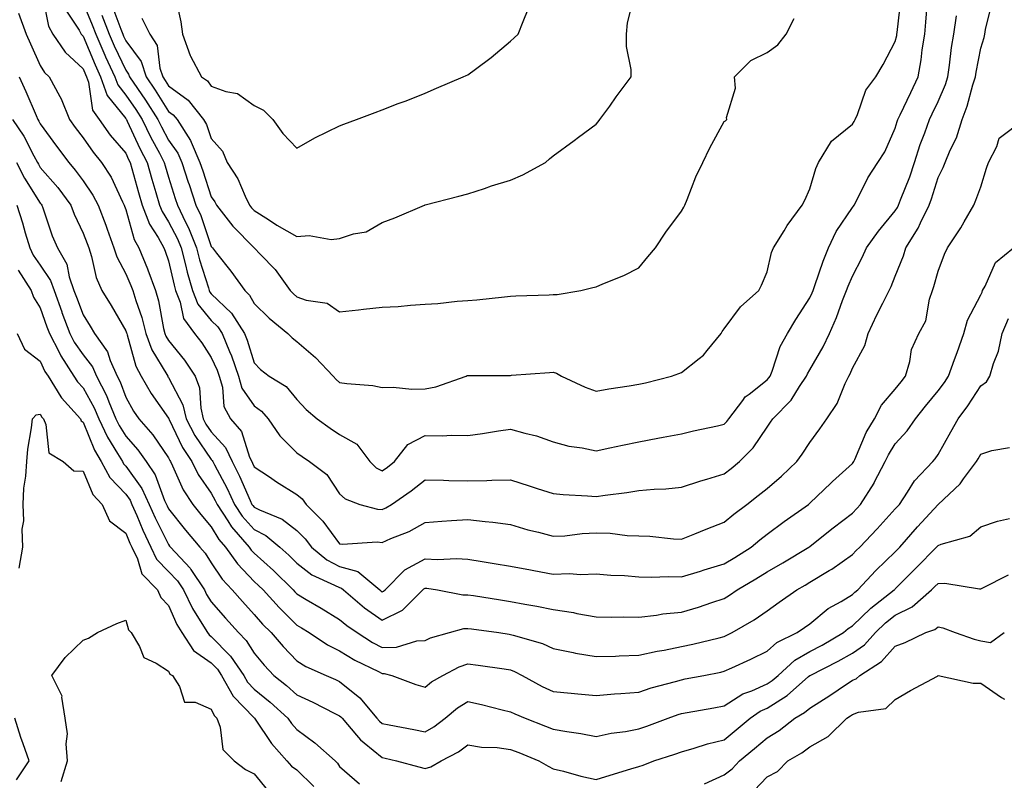
# Model space of a CAD drawing. Units: inches. Extents: x 931523 to 934163, y 7279418 to 7282058.
# Drawn here: x 933813 to 934044, y 7280417 to 7280595 of the extents above; entities that cross this region are included whole.
import ezdxf

# ---------------------------------------------------------------- set-up
doc = ezdxf.new("R2010")
doc.units = ezdxf.units.IN
doc.header["$MEASUREMENT"] = 0
doc.layers.add('Contour_93157279', color=7, linetype='Continuous', true_color=0x32eda3)

msp = doc.modelspace()

# ---------------------------------------------------------------- linework, layer by layer
at = {"layer": 'Contour_93157279'}
for points in [[(933818.38, 7280601.59, 3240), (933819.95, 7280593.81, 3240), (933821.02, 7280591.92, 3240), (933823.87, 7280587.74, 3240), (933828.05, 7280583.78, 3240), (933828.6, 7280582.47, 3240), (933828.85, 7280581.92, 3240), (933829.3, 7280580.67, 3240), (933830.28, 7280574.15, 3240), (933831.85, 7280571.92, 3240), (933834.43, 7280568.3, 3240), (933838.05, 7280564.04, 3240), (933838.72, 7280562.59, 3240), (933839.08, 7280561.92, 3240), (933839.48, 7280560.49, 3240), (933841.02, 7280554.89, 3240), (933841.88, 7280551.92, 3240), (933843.62, 7280547.49, 3240), (933845.62, 7280544.34, 3240), (933846.99, 7280541.92, 3240), (933847.29, 7280541.16, 3240), (933848.05, 7280538.9, 3240), (933849.33, 7280533.21, 3240), (933849.71, 7280531.92, 3240), (933850.76, 7280529.21, 3240), (933851.53, 7280525.4, 3240), (933854.12, 7280521.92, 3240), (933855.86, 7280519.72, 3240), (933858.05, 7280516.32, 3240), (933859.42, 7280513.29, 3240), (933859.9, 7280511.92, 3240), (933860.64, 7280509.33, 3240), (933860.95, 7280504.82, 3240), (933862.52, 7280501.92, 3240), (933865.12, 7280498.98, 3240), (933867.01, 7280492.96, 3240), (933867.5, 7280491.92, 3240), (933867.68, 7280491.56, 3240), (933868.05, 7280490.71, 3240), (933871.65, 7280488.33, 3240), (933873.32, 7280487.19, 3240), (933878.05, 7280484.21, 3240), (933879.32, 7280483.19, 3240), (933880.26, 7280481.92, 3240), (933884.13, 7280478, 3240), (933888.05, 7280472.73, 3240), (933888.77, 7280472.64, 3240), (933896.84, 7280473.13, 3240), (933898.05, 7280473.01, 3240), (933900.06, 7280473.92, 3240), (933904.36, 7280475.61, 3240), (933908.05, 7280477.7, 3240), (933912.01, 7280477.96, 3240), (933914.25, 7280478.12, 3240), (933918.05, 7280478.38, 3240), (933922.08, 7280477.9, 3240), (933923.9, 7280477.77, 3240), (933928.05, 7280477.19, 3240), (933932.11, 7280475.98, 3240), (933934.55, 7280475.43, 3240), (933938.05, 7280474.48, 3240), (933940.73, 7280474.6, 3240), (933944.82, 7280475.15, 3240), (933948.05, 7280475.27, 3240), (933951.36, 7280475.23, 3240), (933955.33, 7280474.63, 3240), (933958.05, 7280474.6, 3240), (933960.63, 7280474.5, 3240), (933966.13, 7280473.83, 3240), (933968.05, 7280473.75, 3240), (933971.13, 7280475, 3240), (933973.82, 7280476.15, 3240), (933978.05, 7280477.74, 3240), (933980.31, 7280479.66, 3240), (933983.34, 7280481.92, 3240), (933985.99, 7280483.98, 3240), (933988.05, 7280485.65, 3240), (933991.43, 7280488.53, 3240), (933995.04, 7280491.92, 3240), (933996.28, 7280493.69, 3240), (933998.05, 7280496.38, 3240), (934000.36, 7280499.61, 3240), (934002.05, 7280501.92, 3240), (934004.46, 7280505.51, 3240), (934006.35, 7280510.22, 3240), (934007.17, 7280511.92, 3240), (934007.48, 7280512.49, 3240), (934008.05, 7280513.79, 3240), (934010.91, 7280519.06, 3240), (934011.7, 7280521.92, 3240), (934013.7, 7280526.27, 3240), (934015.1, 7280528.97, 3240), (934016.58, 7280531.92, 3240), (934017.06, 7280532.91, 3240), (934018.05, 7280535.28, 3240), (934019.94, 7280540.03, 3240), (934020.54, 7280541.92, 3240), (934023.4, 7280546.57, 3240), (934023.95, 7280547.82, 3240), (934025.98, 7280551.92, 3240), (934026.54, 7280553.43, 3240), (934028.05, 7280558.36, 3240), (934029.23, 7280560.74, 3240), (934029.71, 7280561.92, 3240), (934030.88, 7280564.75, 3240), (934032.33, 7280567.63, 3240), (934033.66, 7280571.92, 3240), (934034.88, 7280575.09, 3240), (934036.2, 7280580.06, 3240), (934036.8, 7280581.92, 3240), (934036.96, 7280583.01, 3240), (934038.05, 7280588.66, 3240), (934038.86, 7280591.12, 3240), (934039, 7280591.92, 3240), (934039.12, 7280592.98, 3240), (934040.68, 7280599.29, 3240)], [(933832.46, 7280596.33, 3243), (933834.17, 7280591.92, 3243), (933835.35, 7280589.22, 3243), (933838.05, 7280583.5, 3243), (933838.72, 7280582.59, 3243), (933838.94, 7280581.92, 3243), (933840.8, 7280579.17, 3243), (933842.63, 7280576.5, 3243), (933845.56, 7280571.92, 3243), (933846.37, 7280570.24, 3243), (933848.05, 7280567.15, 3243), (933850.23, 7280564.1, 3243), (933851.18, 7280561.92, 3243), (933852.67, 7280557.3, 3243), (933852.85, 7280556.72, 3243), (933854.42, 7280551.92, 3243), (933855.59, 7280549.46, 3243), (933858.05, 7280542.24, 3243), (933858.19, 7280542.06, 3243), (933858.32, 7280541.92, 3243), (933859.3, 7280540.66, 3243), (933862.62, 7280536.49, 3243), (933865.88, 7280531.92, 3243), (933867.01, 7280530.88, 3243), (933868.05, 7280528.94, 3243), (933871.58, 7280525.46, 3243), (933875.98, 7280521.92, 3243), (933877, 7280520.88, 3243), (933878.05, 7280520.03, 3243), (933882.42, 7280516.3, 3243), (933886.56, 7280511.92, 3243), (933887.28, 7280511.16, 3243), (933888.05, 7280510.47, 3243), (933889.78, 7280510.19, 3243), (933895.83, 7280509.7, 3243), (933898.05, 7280509.25, 3243), (933900.59, 7280509.38, 3243), (933904.97, 7280508.84, 3243), (933908.05, 7280508.95, 3243), (933910.55, 7280509.42, 3243), (933917.67, 7280511.92, 3243), (933917.92, 7280512.05, 3243), (933918.05, 7280512.08, 3243), (933918.21, 7280512.09, 3243), (933927.87, 7280512.1, 3243), (933928.05, 7280512.11, 3243), (933928.25, 7280512.12, 3243), (933937.2, 7280512.77, 3243), (933938.05, 7280512.84, 3243), (933938.76, 7280512.62, 3243), (933939.96, 7280511.92, 3243), (933945.5, 7280509.36, 3243), (933948.05, 7280508.38, 3243), (933951.01, 7280508.95, 3243), (933955.76, 7280509.63, 3243), (933958.05, 7280510.04, 3243), (933959.61, 7280510.36, 3243), (933965.73, 7280511.92, 3243), (933967.43, 7280512.54, 3243), (933968.05, 7280512.74, 3243), (933972.19, 7280516.06, 3243), (933973.17, 7280516.8, 3243), (933974.03, 7280517.91, 3243), (933977.35, 7280521.92, 3243), (933977.57, 7280522.4, 3243), (933978.05, 7280522.98, 3243), (933981.84, 7280528.13, 3243), (933986.14, 7280531.92, 3243), (933986.75, 7280533.22, 3243), (933988.05, 7280536.35, 3243), (933989.08, 7280540.88, 3243), (933989.59, 7280541.92, 3243), (933992.03, 7280545.89, 3243), (933992.78, 7280547.19, 3243), (933996.26, 7280551.92, 3243), (933996.92, 7280553.05, 3243), (933998.05, 7280555.7, 3243), (933999.46, 7280560.51, 3243), (934000.12, 7280561.92, 3243), (934003.11, 7280566.86, 3243), (934008.05, 7280570.9, 3243), (934008.46, 7280571.5, 3243), (934008.67, 7280571.92, 3243), (934009.22, 7280573.09, 3243), (934011.16, 7280578.81, 3243), (934013.5, 7280581.92, 3243), (934015.17, 7280584.8, 3243), (934018.05, 7280590.16, 3243), (934018.38, 7280591.59, 3243), (934018.43, 7280591.92, 3243), (934018.47, 7280592.34, 3243), (934019.42, 7280600.55, 3243)], [(933841.78, 7280595.65, 3245), (933843.69, 7280591.92, 3245), (933845.36, 7280589.23, 3245), (933846.02, 7280583.94, 3245), (933846.69, 7280581.92, 3245), (933847.24, 7280581.11, 3245), (933848.05, 7280579.83, 3245), (933852.61, 7280576.47, 3245), (933856.22, 7280571.92, 3245), (933856.94, 7280570.81, 3245), (933858.05, 7280567.48, 3245), (933860.64, 7280564.51, 3245), (933861.8, 7280561.92, 3245), (933864.24, 7280558.11, 3245), (933865.94, 7280554.03, 3245), (933866.97, 7280551.92, 3245), (933867.44, 7280551.31, 3245), (933868.05, 7280550.69, 3245), (933871.42, 7280548.55, 3245), (933873.39, 7280547.26, 3245), (933878.05, 7280544.62, 3245), (933880.94, 7280544.8, 3245), (933886.11, 7280543.86, 3245), (933888.05, 7280544.08, 3245), (933891.33, 7280545.2, 3245), (933894.26, 7280545.71, 3245), (933898.05, 7280547.88, 3245), (933900.98, 7280548.99, 3245), (933907.94, 7280551.92, 3245), (933908.02, 7280551.95, 3245), (933908.11, 7280551.98, 3245), (933915.95, 7280554.03, 3245), (933918.05, 7280554.57, 3245), (933921.97, 7280555.85, 3245), (933923.56, 7280556.41, 3245), (933928.05, 7280557.74, 3245), (933930.96, 7280559.01, 3245), (933936.23, 7280561.92, 3245), (933937.2, 7280562.77, 3245), (933938.05, 7280563.46, 3245), (933942.91, 7280567.06, 3245), (933943.98, 7280567.85, 3245), (933948.05, 7280570.88, 3245), (933948.58, 7280571.39, 3245), (933948.94, 7280571.92, 3245), (933951.24, 7280575.11, 3245), (933952.75, 7280577.22, 3245), (933956.27, 7280581.92, 3245), (933956.29, 7280583.68, 3245), (933955.16, 7280589.03, 3245), (933955.19, 7280591.92, 3245), (933955.4, 7280594.57, 3245), (933956.94, 7280600.81, 3245)], [(933849.77, 7280600.2, 3246), (933850.91, 7280594.77, 3246), (933851.31, 7280591.92, 3246), (933853.09, 7280586.96, 3246), (933853.22, 7280586.75, 3246), (933855.75, 7280581.92, 3246), (933857.14, 7280581, 3246), (933858.05, 7280579.75, 3246), (933861.49, 7280578.48, 3246), (933864.15, 7280578.01, 3246), (933868.05, 7280575.26, 3246), (933870.26, 7280574.13, 3246), (933872.45, 7280571.92, 3246), (933874.82, 7280568.69, 3246), (933878.05, 7280565.24, 3246), (933882.28, 7280567.69, 3246), (933885.19, 7280569.06, 3246), (933888.05, 7280570.5, 3246), (933889.09, 7280570.88, 3246), (933892, 7280571.92, 3246), (933896.36, 7280573.61, 3246), (933898.05, 7280574.22, 3246), (933901.8, 7280575.67, 3246), (933903.62, 7280576.35, 3246), (933908.05, 7280578.13, 3246), (933910.71, 7280579.25, 3246), (933916.98, 7280581.92, 3246), (933917.7, 7280582.27, 3246), (933918.05, 7280582.38, 3246), (933919.89, 7280583.76, 3246), (933923.54, 7280586.43, 3246), (933928.05, 7280590.25, 3246), (933928.91, 7280591.06, 3246), (933929.83, 7280591.92, 3246), (933931.01, 7280594.89, 3246), (933932.21, 7280597.76, 3246)], [(933823.87, 7280597.74, 3241), (933827.14, 7280592.83, 3241), (933827.65, 7280591.92, 3241), (933827.82, 7280591.69, 3241), (933828.05, 7280591.46, 3241), (933830.88, 7280584.75, 3241), (933832.17, 7280581.92, 3241), (933833.72, 7280577.59, 3241), (933838.05, 7280572.17, 3241), (933838.15, 7280572.03, 3241), (933838.22, 7280571.92, 3241), (933838.38, 7280571.59, 3241), (933841.33, 7280565.2, 3241), (933843.05, 7280561.92, 3241), (933844.15, 7280558.02, 3241), (933845.1, 7280554.88, 3241), (933845.95, 7280551.92, 3241), (933846.54, 7280550.42, 3241), (933848.05, 7280548.05, 3241), (933850.15, 7280544.02, 3241), (933850.98, 7280541.92, 3241), (933852.01, 7280537.96, 3241), (933852.4, 7280536.27, 3241), (933853.64, 7280531.92, 3241), (933854.88, 7280528.75, 3241), (933858.05, 7280524.92, 3241), (933859.59, 7280523.46, 3241), (933860.57, 7280521.92, 3241), (933862.29, 7280517.67, 3241), (933862.76, 7280516.64, 3241), (933864.41, 7280511.92, 3241), (933865.22, 7280509.09, 3241), (933868.05, 7280504.94, 3241), (933869.83, 7280503.71, 3241), (933871.36, 7280501.92, 3241), (933874.06, 7280497.93, 3241), (933878.05, 7280494, 3241), (933879.28, 7280493.14, 3241), (933881.04, 7280491.92, 3241), (933885.04, 7280488.9, 3241), (933888.05, 7280484.42, 3241), (933889.33, 7280483.2, 3241), (933892.82, 7280481.92, 3241), (933896.94, 7280480.81, 3241), (933898.05, 7280480.71, 3241), (933898.88, 7280481.08, 3241), (933900.24, 7280481.92, 3241), (933904.84, 7280485.13, 3241), (933908.05, 7280487.63, 3241), (933912.38, 7280487.59, 3241), (933913.61, 7280487.49, 3241), (933918.05, 7280487.45, 3241), (933922.48, 7280487.49, 3241), (933923.71, 7280487.58, 3241), (933928.05, 7280487.63, 3241), (933932.42, 7280486.29, 3241), (933934.31, 7280485.65, 3241), (933938.05, 7280484.46, 3241), (933940.39, 7280484.26, 3241), (933946.07, 7280483.89, 3241), (933948.05, 7280483.74, 3241), (933950.18, 7280484.05, 3241), (933955.23, 7280484.73, 3241), (933958.05, 7280485.16, 3241), (933961.63, 7280485.5, 3241), (933964.38, 7280485.59, 3241), (933968.05, 7280485.99, 3241), (933972.54, 7280487.44, 3241), (933973.97, 7280487.84, 3241), (933978.05, 7280489.08, 3241), (933979.64, 7280490.33, 3241), (933981.61, 7280491.92, 3241), (933984.83, 7280495.14, 3241), (933988.05, 7280499.99, 3241), (933988.86, 7280501.12, 3241), (933989.39, 7280501.92, 3241), (933993.66, 7280506.31, 3241), (933995.63, 7280509.51, 3241), (933997.27, 7280511.92, 3241), (933997.5, 7280512.47, 3241), (933998.05, 7280513.38, 3241), (934001.19, 7280518.79, 3241), (934002.67, 7280521.92, 3241), (934004.3, 7280525.67, 3241), (934005.71, 7280529.58, 3241), (934006.62, 7280531.92, 3241), (934007.01, 7280532.96, 3241), (934008.05, 7280535.34, 3241), (934010.32, 7280539.65, 3241), (934011.33, 7280541.92, 3241), (934014.11, 7280545.87, 3241), (934018.05, 7280550.62, 3241), (934018.56, 7280551.4, 3241), (934018.82, 7280551.92, 3241), (934019.27, 7280553.14, 3241), (934021.42, 7280558.55, 3241), (934022.56, 7280561.92, 3241), (934023.87, 7280566.1, 3241), (934024.96, 7280568.82, 3241), (934026.06, 7280571.92, 3241), (934026.7, 7280573.27, 3241), (934028.05, 7280576.19, 3241), (934029.8, 7280580.17, 3241), (934030.36, 7280581.92, 3241), (934030.76, 7280584.63, 3241), (934031.21, 7280588.76, 3241), (934031.71, 7280591.92, 3241), (934032.33, 7280596.2, 3241)], [(933828.05, 7280599.13, 3242), (933830.19, 7280594.06, 3242), (933831.02, 7280591.92, 3242), (933833.15, 7280587.02, 3242), (933833.33, 7280586.64, 3242), (933835.49, 7280581.92, 3242), (933836.17, 7280580.04, 3242), (933838.05, 7280577.68, 3242), (933840.39, 7280574.26, 3242), (933841.89, 7280571.92, 3242), (933843.89, 7280567.77, 3242), (933845.91, 7280564.06, 3242), (933847.03, 7280561.92, 3242), (933847.26, 7280561.13, 3242), (933848.05, 7280558.47, 3242), (933849.62, 7280553.49, 3242), (933850.13, 7280551.92, 3242), (933852.01, 7280547.96, 3242), (933852.72, 7280546.59, 3242), (933854.56, 7280541.92, 3242), (933855.29, 7280539.16, 3242), (933857.39, 7280532.57, 3242), (933857.58, 7280531.92, 3242), (933857.71, 7280531.58, 3242), (933858.05, 7280531.18, 3242), (933862.8, 7280526.68, 3242), (933865.82, 7280521.92, 3242), (933866.47, 7280520.34, 3242), (933868.05, 7280515.05, 3242), (933869.59, 7280513.46, 3242), (933871.58, 7280511.92, 3242), (933875.6, 7280509.48, 3242), (933878.05, 7280506.47, 3242), (933880.26, 7280504.13, 3242), (933882.78, 7280501.92, 3242), (933885.88, 7280499.75, 3242), (933888.05, 7280498.25, 3242), (933892.12, 7280495.98, 3242), (933895.16, 7280491.92, 3242), (933896.63, 7280490.49, 3242), (933898.05, 7280489.77, 3242), (933899.3, 7280490.66, 3242), (933900.9, 7280491.92, 3242), (933904.02, 7280495.95, 3242), (933908.05, 7280498, 3242), (933912.03, 7280497.94, 3242), (933914.22, 7280498.08, 3242), (933918.05, 7280498.01, 3242), (933921.49, 7280498.48, 3242), (933925.27, 7280499.14, 3242), (933928.05, 7280499.55, 3242), (933931.41, 7280498.56, 3242), (933934.09, 7280497.96, 3242), (933938.05, 7280496.54, 3242), (933941.71, 7280495.57, 3242), (933944.84, 7280495.13, 3242), (933948.05, 7280494.44, 3242), (933951.26, 7280495.12, 3242), (933954.21, 7280495.76, 3242), (933958.05, 7280496.59, 3242), (933962.54, 7280497.43, 3242), (933963.77, 7280497.63, 3242), (933968.05, 7280498.41, 3242), (933970.82, 7280499.15, 3242), (933976.42, 7280500.3, 3242), (933978.05, 7280500.69, 3242), (933978.67, 7280501.3, 3242), (933979.1, 7280501.92, 3242), (933982.38, 7280506.26, 3242), (933982.93, 7280507.05, 3242), (933983.87, 7280507.74, 3242), (933988.05, 7280511.07, 3242), (933988.47, 7280511.5, 3242), (933988.75, 7280511.92, 3242), (933989.24, 7280513.11, 3242), (933991.13, 7280518.84, 3242), (933992.8, 7280521.92, 3242), (933994.77, 7280525.2, 3242), (933998.05, 7280530.22, 3242), (933998.59, 7280531.38, 3242), (933998.8, 7280531.92, 3242), (933999.24, 7280533.11, 3242), (934001.17, 7280538.8, 3242), (934002.45, 7280541.92, 3242), (934004.24, 7280545.73, 3242), (934008.05, 7280551.39, 3242), (934008.26, 7280551.71, 3242), (934008.44, 7280551.92, 3242), (934008.89, 7280552.76, 3242), (934011.64, 7280558.33, 3242), (934013.99, 7280561.92, 3242), (934015.59, 7280564.38, 3242), (934018.05, 7280569.89, 3242), (934018.48, 7280571.49, 3242), (934018.64, 7280571.92, 3242), (934019.17, 7280573.03, 3242), (934021.67, 7280578.3, 3242), (934023.36, 7280581.92, 3242), (934024.09, 7280585.88, 3242), (934024.35, 7280588.22, 3242), (934024.94, 7280591.92, 3242), (934025.22, 7280594.75, 3242), (934025.59, 7280599.46, 3242)], [(933834.79, 7280598.66, 3244), (933836.87, 7280593.09, 3244), (933837.33, 7280591.92, 3244), (933837.55, 7280591.42, 3244), (933838.05, 7280590.36, 3244), (933841.63, 7280585.5, 3244), (933842.82, 7280581.92, 3244), (933844.93, 7280578.8, 3244), (933848.05, 7280573.84, 3244), (933849.16, 7280573.02, 3244), (933850.04, 7280571.92, 3244), (933853.18, 7280567.06, 3244), (933853.31, 7280566.66, 3244), (933855.4, 7280561.92, 3244), (933856.04, 7280559.91, 3244), (933858.05, 7280553.9, 3244), (933858.86, 7280552.73, 3244), (933859.25, 7280551.92, 3244), (933863.1, 7280546.97, 3244), (933868.05, 7280541.95, 3244), (933868.1, 7280541.92, 3244), (933869.58, 7280540.39, 3244), (933873, 7280536.86, 3244), (933876.49, 7280531.92, 3244), (933877.27, 7280531.14, 3244), (933878.05, 7280530.5, 3244), (933880.25, 7280529.72, 3244), (933885.16, 7280529.03, 3244), (933888.05, 7280526.96, 3244), (933892.5, 7280527.47, 3244), (933893.69, 7280527.56, 3244), (933898.05, 7280528.02, 3244), (933901.73, 7280528.24, 3244), (933904.65, 7280528.52, 3244), (933908.05, 7280528.74, 3244), (933911.02, 7280528.94, 3244), (933915.55, 7280529.42, 3244), (933918.05, 7280529.61, 3244), (933920.18, 7280529.79, 3244), (933926.6, 7280530.47, 3244), (933928.05, 7280530.6, 3244), (933929.28, 7280530.69, 3244), (933937.07, 7280530.94, 3244), (933938.05, 7280531.01, 3244), (933938.97, 7280531, 3244), (933944.5, 7280531.92, 3244), (933947.31, 7280532.66, 3244), (933948.05, 7280532.8, 3244), (933949.62, 7280533.49, 3244), (933954.54, 7280535.43, 3244), (933958.05, 7280537.26, 3244), (933960.18, 7280539.79, 3244), (933961.93, 7280541.92, 3244), (933964.36, 7280545.61, 3244), (933968.05, 7280550.5, 3244), (933968.56, 7280551.41, 3244), (933968.83, 7280551.92, 3244), (933969.39, 7280553.26, 3244), (933971.38, 7280558.58, 3244), (933973.04, 7280561.92, 3244), (933974.69, 7280565.29, 3244), (933978.05, 7280571.46, 3244), (933978.31, 7280571.66, 3244), (933978.66, 7280571.92, 3244), (933978.55, 7280572.43, 3244), (933980.64, 7280579.32, 3244), (933980.43, 7280581.92, 3244), (933984.25, 7280585.72, 3244), (933988.05, 7280587.64, 3244), (933990.55, 7280589.43, 3244), (933992.51, 7280591.92, 3244), (933994.4, 7280595.57, 3244)], [(933812.97, 7280596.84, 3239), (933814.78, 7280591.92, 3239), (933815.76, 7280589.63, 3239), (933818.05, 7280584.57, 3239), (933819.05, 7280582.93, 3239), (933820.13, 7280581.92, 3239), (933822.64, 7280577.33, 3239), (933822.96, 7280576.82, 3239), (933824.9, 7280571.92, 3239), (933826.23, 7280570.1, 3239), (933828.05, 7280567.7, 3239), (933830.41, 7280564.28, 3239), (933832.39, 7280561.92, 3239), (933834.6, 7280558.47, 3239), (933837.28, 7280552.68, 3239), (933837.68, 7280551.92, 3239), (933837.78, 7280551.66, 3239), (933838.05, 7280550.89, 3239), (933840.03, 7280543.9, 3239), (933841.14, 7280541.92, 3239), (933843.13, 7280537, 3239), (933843.21, 7280536.76, 3239), (933844.98, 7280531.92, 3239), (933845.68, 7280529.56, 3239), (933846.89, 7280523.07, 3239), (933847.18, 7280521.92, 3239), (933847.42, 7280521.3, 3239), (933848.05, 7280520.25, 3239), (933851.77, 7280515.63, 3239), (933854.26, 7280511.92, 3239), (933855.29, 7280509.16, 3239), (933855.57, 7280504.4, 3239), (933856.15, 7280501.92, 3239), (933856.8, 7280500.68, 3239), (933858.05, 7280498.87, 3239), (933861.38, 7280495.25, 3239), (933862.95, 7280491.92, 3239), (933864.68, 7280488.55, 3239), (933867.16, 7280482.81, 3239), (933867.57, 7280481.92, 3239), (933867.76, 7280481.63, 3239), (933868.05, 7280481.3, 3239), (933869.3, 7280480.66, 3239), (933874.63, 7280478.49, 3239), (933878.05, 7280475.8, 3239), (933879.98, 7280473.84, 3239), (933881.47, 7280471.92, 3239), (933885.09, 7280468.95, 3239), (933888.05, 7280467.37, 3239), (933892.33, 7280466.2, 3239), (933897.44, 7280461.92, 3239), (933897.77, 7280461.64, 3239), (933898.05, 7280461.44, 3239), (933898.37, 7280461.6, 3239), (933898.69, 7280461.92, 3239), (933903.35, 7280466.62, 3239), (933908.05, 7280469.18, 3239), (933910.93, 7280469.05, 3239), (933915.41, 7280469.28, 3239), (933918.05, 7280469.14, 3239), (933921.39, 7280468.58, 3239), (933924.25, 7280468.12, 3239), (933928.05, 7280467.49, 3239), (933932.74, 7280466.61, 3239), (933933.5, 7280466.47, 3239), (933938.05, 7280465.62, 3239), (933941.87, 7280465.74, 3239), (933944.43, 7280465.54, 3239), (933948.05, 7280465.67, 3239), (933951.47, 7280465.35, 3239), (933954.68, 7280465.29, 3239), (933958.05, 7280465.01, 3239), (933961.05, 7280464.92, 3239), (933964.92, 7280465.05, 3239), (933968.05, 7280464.97, 3239), (933972.47, 7280466.34, 3239), (933973.35, 7280466.63, 3239), (933978.05, 7280468.02, 3239), (933980.49, 7280469.48, 3239), (933984.35, 7280471.92, 3239), (933986.34, 7280473.63, 3239), (933988.05, 7280474.93, 3239), (933992.08, 7280477.89, 3239), (933997.75, 7280481.92, 3239), (933997.91, 7280482.06, 3239), (933998.05, 7280482.18, 3239), (934003.04, 7280486.94, 3239), (934003.37, 7280487.24, 3239), (934008.05, 7280491.49, 3239), (934008.22, 7280491.74, 3239), (934008.31, 7280491.92, 3239), (934008.55, 7280492.43, 3239), (934011.27, 7280498.71, 3239), (934013.19, 7280501.92, 3239), (934014.82, 7280505.15, 3239), (934018.05, 7280508.91, 3239), (934019.38, 7280510.59, 3239), (934020.47, 7280511.92, 3239), (934021.46, 7280515.34, 3239), (934021.85, 7280518.12, 3239), (934023.58, 7280521.92, 3239), (934025.15, 7280524.82, 3239), (934026.08, 7280529.95, 3239), (934026.74, 7280531.92, 3239), (934027.09, 7280532.89, 3239), (934028.05, 7280536.44, 3239), (934029.53, 7280540.44, 3239), (934030.22, 7280541.92, 3239), (934033.38, 7280546.59, 3239), (934034.14, 7280548.01, 3239), (934036.38, 7280551.92, 3239), (934036.91, 7280553.06, 3239), (934038.05, 7280556.18, 3239), (934039.39, 7280560.58, 3239), (934039.83, 7280561.92, 3239), (934041.77, 7280565.63, 3239), (934042.38, 7280567.59, 3239), (934048.03, 7280571.9, 3239)], [(933813.12, 7280581.92, 3238), (933814.66, 7280578.53, 3238), (933817.05, 7280572.92, 3238), (933817.49, 7280571.92, 3238), (933817.72, 7280571.59, 3238), (933818.05, 7280570.93, 3238), (933821.86, 7280565.73, 3238), (933824.71, 7280561.92, 3238), (933826.25, 7280560.12, 3238), (933828.05, 7280557.62, 3238), (933830.36, 7280554.23, 3238), (933831.56, 7280551.92, 3238), (933833.35, 7280547.22, 3238), (933833.67, 7280546.3, 3238), (933835.28, 7280541.92, 3238), (933835.96, 7280539.82, 3238), (933838.05, 7280535.89, 3238), (933839.25, 7280533.12, 3238), (933839.69, 7280531.92, 3238), (933840.38, 7280529.59, 3238), (933841.79, 7280525.65, 3238), (933842.72, 7280521.92, 3238), (933844.18, 7280518.05, 3238), (933847.63, 7280512.34, 3238), (933847.85, 7280511.92, 3238), (933847.92, 7280511.79, 3238), (933848.05, 7280511.61, 3238), (933851.36, 7280505.23, 3238), (933852.14, 7280501.92, 3238), (933854.18, 7280498.04, 3238), (933858.05, 7280492.42, 3238), (933858.29, 7280492.16, 3238), (933858.41, 7280491.92, 3238), (933858.78, 7280491.2, 3238), (933861.77, 7280485.64, 3238), (933863.49, 7280481.92, 3238), (933865.28, 7280479.16, 3238), (933868.05, 7280476.05, 3238), (933870.78, 7280474.65, 3238), (933874.07, 7280471.92, 3238), (933876.17, 7280470.04, 3238), (933878.05, 7280468.19, 3238), (933881.58, 7280465.45, 3238), (933886.91, 7280463.06, 3238), (933888.05, 7280462.45, 3238), (933888.47, 7280462.34, 3238), (933888.97, 7280461.92, 3238), (933893.89, 7280457.76, 3238), (933898.05, 7280454.81, 3238), (933902.77, 7280457.2, 3238), (933907.52, 7280461.92, 3238), (933907.79, 7280462.18, 3238), (933908.05, 7280462.33, 3238), (933908.44, 7280462.31, 3238), (933910.99, 7280461.92, 3238), (933916.88, 7280460.75, 3238), (933918.05, 7280460.79, 3238), (933919.38, 7280460.59, 3238), (933925.72, 7280459.59, 3238), (933928.05, 7280459.24, 3238), (933931.38, 7280458.59, 3238), (933934.23, 7280458.1, 3238), (933938.05, 7280457.31, 3238), (933942.74, 7280456.61, 3238), (933943.57, 7280456.4, 3238), (933948.05, 7280455.6, 3238), (933951.71, 7280455.58, 3238), (933954.38, 7280455.59, 3238), (933958.05, 7280455.56, 3238), (933962.17, 7280456.04, 3238), (933963.67, 7280456.3, 3238), (933968.05, 7280456.74, 3238), (933972.05, 7280457.92, 3238), (933975.13, 7280459, 3238), (933978.05, 7280459.94, 3238), (933979.28, 7280460.69, 3238), (933981.04, 7280461.92, 3238), (933985.46, 7280464.52, 3238), (933988.05, 7280466.13, 3238), (933991.71, 7280468.26, 3238), (933997.8, 7280471.92, 3238), (933998.05, 7280472.11, 3238), (933998.93, 7280472.8, 3238), (934003.52, 7280476.44, 3238), (934008.05, 7280479.9, 3238), (934009.04, 7280480.93, 3238), (934009.94, 7280481.92, 3238), (934013.08, 7280486.89, 3238), (934013.14, 7280487.01, 3238), (934015.66, 7280491.92, 3238), (934016.44, 7280493.53, 3238), (934018.05, 7280496.05, 3238), (934020.83, 7280499.14, 3238), (934022.74, 7280501.92, 3238), (934025.09, 7280504.88, 3238), (934028.05, 7280508.48, 3238), (934029.52, 7280510.45, 3238), (934030.51, 7280511.92, 3238), (934031.9, 7280515.78, 3238), (934032.55, 7280517.43, 3238), (934034.05, 7280521.92, 3238), (934034.93, 7280525.05, 3238), (934038.05, 7280530.92, 3238), (934038.37, 7280531.6, 3238), (934038.48, 7280531.92, 3238), (934039.09, 7280532.96, 3238), (934041.45, 7280538.52, 3238), (934045.73, 7280541.92, 3238)], [(933811.55, 7280571.92, 3237), (933814.17, 7280568.03, 3237), (933816.52, 7280563.45, 3237), (933817.37, 7280561.92, 3237), (933817.6, 7280561.47, 3237), (933818.05, 7280560.76, 3237), (933822.14, 7280556.01, 3237), (933825.16, 7280551.92, 3237), (933825.96, 7280549.83, 3237), (933828.05, 7280545.4, 3237), (933829.03, 7280542.91, 3237), (933829.39, 7280541.92, 3237), (933830.03, 7280539.94, 3237), (933831.1, 7280534.98, 3237), (933832.46, 7280531.92, 3237), (933834.61, 7280528.48, 3237), (933838.05, 7280522.55, 3237), (933838.21, 7280522.09, 3237), (933838.26, 7280521.92, 3237), (933838.38, 7280521.59, 3237), (933840.41, 7280514.28, 3237), (933841.65, 7280511.92, 3237), (933844.02, 7280507.89, 3237), (933848.05, 7280502.09, 3237), (933848.11, 7280501.98, 3237), (933848.12, 7280501.92, 3237), (933848.2, 7280501.77, 3237), (933851.34, 7280495.2, 3237), (933853.47, 7280491.92, 3237), (933855.01, 7280488.88, 3237), (933858.05, 7280484.57, 3237), (933858.98, 7280482.85, 3237), (933859.4, 7280481.92, 3237), (933861.91, 7280478.06, 3237), (933862.76, 7280476.64, 3237), (933866.88, 7280471.92, 3237), (933867.37, 7280471.24, 3237), (933868.05, 7280470.51, 3237), (933872.57, 7280466.44, 3237), (933877.18, 7280461.92, 3237), (933877.59, 7280461.46, 3237), (933878.05, 7280461.01, 3237), (933880.27, 7280459.7, 3237), (933883.79, 7280457.66, 3237), (933888.05, 7280454.99, 3237), (933889.72, 7280453.6, 3237), (933892.17, 7280451.92, 3237), (933895.78, 7280449.65, 3237), (933898.05, 7280448.47, 3237), (933901.41, 7280448.56, 3237), (933906.15, 7280450.02, 3237), (933908.05, 7280450.1, 3237), (933909.29, 7280450.68, 3237), (933913.76, 7280451.92, 3237), (933917.09, 7280452.89, 3237), (933918.05, 7280452.92, 3237), (933918.92, 7280452.79, 3237), (933925.29, 7280451.92, 3237), (933927.7, 7280451.57, 3237), (933928.05, 7280451.52, 3237), (933928.68, 7280451.3, 3237), (933935.53, 7280449.4, 3237), (933938.05, 7280448.2, 3237), (933942.71, 7280447.26, 3237), (933943.25, 7280447.12, 3237), (933948.05, 7280446.31, 3237), (933952.58, 7280446.45, 3237), (933953.47, 7280446.5, 3237), (933958.05, 7280446.63, 3237), (933962.37, 7280447.59, 3237), (933963.99, 7280447.86, 3237), (933968.05, 7280448.69, 3237), (933970.72, 7280449.25, 3237), (933976.86, 7280450.74, 3237), (933978.05, 7280451, 3237), (933978.68, 7280451.3, 3237), (933979.89, 7280451.92, 3237), (933985.02, 7280454.95, 3237), (933988.05, 7280457.01, 3237), (933990.92, 7280459.05, 3237), (933995, 7280461.92, 3237), (933996.94, 7280463.03, 3237), (933998.05, 7280463.7, 3237), (934002.58, 7280466.45, 3237), (934003.18, 7280466.79, 3237), (934008.05, 7280470.21, 3237), (934008.88, 7280471.1, 3237), (934009.73, 7280471.92, 3237), (934013.79, 7280476.18, 3237), (934018.05, 7280480.85, 3237), (934018.55, 7280481.42, 3237), (934019, 7280481.92, 3237), (934020.92, 7280484.79, 3237), (934022.53, 7280487.44, 3237), (934026.83, 7280491.92, 3237), (934027.41, 7280492.56, 3237), (934028.05, 7280493.56, 3237), (934031.07, 7280498.9, 3237), (934032.78, 7280501.92, 3237), (934035.02, 7280504.95, 3237), (934038.05, 7280509.63, 3237), (934039.36, 7280510.61, 3237), (934040.17, 7280511.92, 3237), (934041.04, 7280514.91, 3237), (934042.19, 7280517.78, 3237), (934043.07, 7280521.92, 3237), (934044.56, 7280525.41, 3237)], [(933812.48, 7280561.92, 3236), (933814.34, 7280558.22, 3236), (933818.05, 7280552.38, 3236), (933818.26, 7280552.13, 3236), (933818.42, 7280551.92, 3236), (933818.65, 7280551.32, 3236), (933820.87, 7280544.74, 3236), (933822.09, 7280541.92, 3236), (933824.27, 7280538.13, 3236), (933824.81, 7280535.16, 3236), (933825.93, 7280531.92, 3236), (933826.5, 7280530.37, 3236), (933828.05, 7280526.29, 3236), (933829.75, 7280523.62, 3236), (933830.76, 7280521.92, 3236), (933833.76, 7280517.63, 3236), (933834.42, 7280515.55, 3236), (933836.03, 7280511.92, 3236), (933836.71, 7280510.58, 3236), (933838.05, 7280506.98, 3236), (933839.87, 7280503.74, 3236), (933841.09, 7280501.92, 3236), (933844.35, 7280498.22, 3236), (933848.05, 7280492.79, 3236), (933848.33, 7280492.2, 3236), (933848.51, 7280491.92, 3236), (933848.98, 7280490.98, 3236), (933851.47, 7280485.34, 3236), (933853.72, 7280481.92, 3236), (933855.64, 7280479.52, 3236), (933858.05, 7280476.68, 3236), (933859.83, 7280473.7, 3236), (933861.38, 7280471.92, 3236), (933864.15, 7280468.01, 3236), (933868.05, 7280463.92, 3236), (933869.1, 7280462.97, 3236), (933870.17, 7280461.92, 3236), (933873.9, 7280457.78, 3236), (933878.05, 7280453.71, 3236), (933879.17, 7280453.04, 3236), (933880.93, 7280451.92, 3236), (933885.22, 7280449.09, 3236), (933888.05, 7280447.68, 3236), (933891.65, 7280445.51, 3236), (933897.17, 7280442.8, 3236), (933898.05, 7280442.34, 3236), (933898.48, 7280442.35, 3236), (933900.28, 7280441.92, 3236), (933905.93, 7280439.8, 3236), (933908.05, 7280439.16, 3236), (933909.59, 7280440.38, 3236), (933912.24, 7280441.92, 3236), (933916.03, 7280443.93, 3236), (933918.05, 7280444.66, 3236), (933920.44, 7280444.31, 3236), (933926.54, 7280443.43, 3236), (933928.05, 7280443.21, 3236), (933929, 7280442.87, 3236), (933930.73, 7280441.92, 3236), (933935.47, 7280439.34, 3236), (933938.05, 7280438.17, 3236), (933942.2, 7280437.77, 3236), (933943.77, 7280437.64, 3236), (933948.05, 7280437.21, 3236), (933952.38, 7280437.59, 3236), (933953.81, 7280437.67, 3236), (933958.05, 7280438.03, 3236), (933960.98, 7280438.99, 3236), (933966.62, 7280440.49, 3236), (933968.05, 7280440.92, 3236), (933968.89, 7280441.08, 3236), (933973.23, 7280441.92, 3236), (933977.27, 7280442.7, 3236), (933978.05, 7280442.88, 3236), (933979.84, 7280443.72, 3236), (933984.27, 7280445.7, 3236), (933988.05, 7280447.6, 3236), (933990.34, 7280449.63, 3236), (933995.09, 7280451.92, 3236), (933996.82, 7280453.15, 3236), (933998.05, 7280454.01, 3236), (934002.37, 7280457.6, 3236), (934005.38, 7280459.24, 3236), (934008.05, 7280460.88, 3236), (934008.58, 7280461.38, 3236), (934009.27, 7280461.92, 3236), (934013.51, 7280466.46, 3236), (934018.05, 7280470.86, 3236), (934019.1, 7280471.92, 3236), (934023.26, 7280476.71, 3236), (934028.05, 7280481.92, 3236), (934033.21, 7280486.75, 3236), (934034.01, 7280487.88, 3236), (934037.05, 7280491.92, 3236), (934037.41, 7280492.56, 3236), (934038.05, 7280493.69, 3236), (934040.66, 7280494.54, 3236), (934044.76, 7280495.21, 3236)], [(933812.55, 7280551.92, 3235), (933813.93, 7280547.8, 3235), (933814.54, 7280545.44, 3235), (933815.58, 7280541.92, 3235), (933816.38, 7280540.25, 3235), (933818.05, 7280537.85, 3235), (933820.45, 7280534.32, 3235), (933821.28, 7280531.92, 3235), (933823.08, 7280526.96, 3235), (933823.13, 7280526.84, 3235), (933824.96, 7280521.92, 3235), (933826.01, 7280519.88, 3235), (933828.05, 7280516.93, 3235), (933830.23, 7280514.1, 3235), (933831.19, 7280511.92, 3235), (933833.52, 7280507.39, 3235), (933834.07, 7280505.89, 3235), (933835.76, 7280501.92, 3235), (933836.49, 7280500.36, 3235), (933838.05, 7280497.87, 3235), (933840.86, 7280494.72, 3235), (933842.85, 7280491.92, 3235), (933844.92, 7280488.8, 3235), (933847.13, 7280482.85, 3235), (933847.55, 7280481.92, 3235), (933847.7, 7280481.58, 3235), (933848.05, 7280480.88, 3235), (933852.01, 7280475.88, 3235), (933855.36, 7280471.92, 3235), (933856.65, 7280470.52, 3235), (933858.05, 7280468.22, 3235), (933860.57, 7280464.44, 3235), (933862.95, 7280461.92, 3235), (933865.33, 7280459.2, 3235), (933868.05, 7280456.13, 3235), (933870.04, 7280453.9, 3235), (933872.06, 7280451.92, 3235), (933874.83, 7280448.7, 3235), (933878.05, 7280445.32, 3235), (933880.15, 7280444.02, 3235), (933884.9, 7280441.92, 3235), (933887.09, 7280440.96, 3235), (933888.05, 7280440.48, 3235), (933892.83, 7280436.7, 3235), (933896.77, 7280431.92, 3235), (933897.36, 7280431.23, 3235), (933898.05, 7280430.67, 3235), (933899.63, 7280430.34, 3235), (933905.43, 7280429.3, 3235), (933908.05, 7280428.72, 3235), (933910.08, 7280429.89, 3235), (933912.72, 7280431.92, 3235), (933915.65, 7280434.32, 3235), (933918.05, 7280435.82, 3235), (933921.28, 7280435.15, 3235), (933926.09, 7280433.88, 3235), (933928.05, 7280433.43, 3235), (933929.05, 7280432.93, 3235), (933931.45, 7280431.92, 3235), (933936.21, 7280430.08, 3235), (933938.05, 7280429.33, 3235), (933941.19, 7280428.78, 3235), (933944.5, 7280428.37, 3235), (933948.05, 7280427.65, 3235), (933951.56, 7280428.41, 3235), (933954.95, 7280428.82, 3235), (933958.05, 7280429.4, 3235), (933959.93, 7280430.04, 3235), (933964.91, 7280431.92, 3235), (933967.22, 7280432.74, 3235), (933968.05, 7280432.98, 3235), (933969.36, 7280433.23, 3235), (933975.61, 7280434.36, 3235), (933978.05, 7280434.82, 3235), (933982.38, 7280437.58, 3235), (933984.46, 7280438.33, 3235), (933988.05, 7280439.95, 3235), (933989.25, 7280440.72, 3235), (933990.64, 7280441.92, 3235), (933994.51, 7280445.46, 3235), (933998.05, 7280447.49, 3235), (934000.96, 7280449.01, 3235), (934005.91, 7280451.92, 3235), (934007.06, 7280452.91, 3235), (934008.05, 7280453.51, 3235), (934012.33, 7280457.64, 3235), (934017.81, 7280461.92, 3235), (934017.93, 7280462.05, 3235), (934018.05, 7280462.16, 3235), (934022.92, 7280467.05, 3235), (934027.7, 7280471.92, 3235), (934027.86, 7280472.11, 3235), (934028.05, 7280472.31, 3235), (934028.75, 7280472.62, 3235), (934035.5, 7280474.48, 3235), (934038.05, 7280476.64, 3235), (934041.97, 7280477.99, 3235), (934044.79, 7280478.66, 3235)], [(933812.84, 7280536.71, 3234), (933815.91, 7280531.92, 3234), (933816.5, 7280530.37, 3234), (933818.05, 7280527.87, 3234), (933819.61, 7280523.48, 3234), (933820.19, 7280521.92, 3234), (933822.44, 7280517.53, 3234), (933822.82, 7280516.7, 3234), (933825.93, 7280511.92, 3234), (933826.74, 7280510.61, 3234), (933828.05, 7280509.18, 3234), (933830.65, 7280504.53, 3234), (933831.76, 7280501.92, 3234), (933833.77, 7280497.63, 3234), (933836.15, 7280493.81, 3234), (933837.25, 7280491.92, 3234), (933837.53, 7280491.4, 3234), (933838.05, 7280490.87, 3234), (933841.79, 7280485.66, 3234), (933843.53, 7280481.92, 3234), (933844.89, 7280478.77, 3234), (933848.05, 7280472.51, 3234), (933848.31, 7280472.18, 3234), (933848.53, 7280471.92, 3234), (933853.1, 7280466.97, 3234), (933853.25, 7280466.72, 3234), (933856.43, 7280461.92, 3234), (933856.96, 7280460.83, 3234), (933858.05, 7280459.14, 3234), (933861.41, 7280455.28, 3234), (933864.39, 7280451.92, 3234), (933866.2, 7280450.06, 3234), (933868.05, 7280447.1, 3234), (933870.43, 7280444.3, 3234), (933872.69, 7280441.92, 3234), (933875.66, 7280439.53, 3234), (933878.05, 7280437.36, 3234), (933881.78, 7280435.65, 3234), (933886.93, 7280433.04, 3234), (933888.05, 7280432.5, 3234), (933888.37, 7280432.24, 3234), (933888.63, 7280431.92, 3234), (933892.03, 7280427.94, 3234), (933892.95, 7280426.82, 3234), (933893.81, 7280426.16, 3234), (933898.05, 7280422.73, 3234), (933898.72, 7280422.59, 3234), (933901.38, 7280421.92, 3234), (933906.63, 7280420.5, 3234), (933908.05, 7280420.12, 3234), (933909.43, 7280420.54, 3234), (933911.8, 7280421.92, 3234), (933915.91, 7280424.06, 3234), (933918.05, 7280425.65, 3234), (933921.24, 7280425.11, 3234), (933924.95, 7280425.03, 3234), (933928.05, 7280424.62, 3234), (933929.98, 7280423.85, 3234), (933934.66, 7280421.92, 3234), (933936.82, 7280420.7, 3234), (933938.05, 7280420.1, 3234), (933940.47, 7280419.51, 3234), (933944.48, 7280418.35, 3234), (933948.05, 7280417.56, 3234), (933951.38, 7280418.59, 3234), (933956.18, 7280420.05, 3234), (933958.05, 7280420.63, 3234), (933959.05, 7280420.92, 3234), (933961.59, 7280421.92, 3234), (933966.48, 7280423.48, 3234), (933968.05, 7280424.05, 3234), (933971, 7280424.87, 3234), (933974.09, 7280425.88, 3234), (933978.05, 7280426.83, 3234), (933980.81, 7280429.16, 3234), (933984.12, 7280431.92, 3234), (933986.43, 7280433.54, 3234), (933988.05, 7280434.27, 3234), (933992.72, 7280437.24, 3234), (933997.76, 7280441.63, 3234), (933998.05, 7280441.87, 3234), (933998.12, 7280441.92, 3234), (934004.72, 7280445.24, 3234), (934008.05, 7280447.13, 3234), (934010.86, 7280449.11, 3234), (934013.45, 7280451.92, 3234), (934015.78, 7280454.19, 3234), (934018.05, 7280455.99, 3234), (934022.02, 7280457.95, 3234), (934026.53, 7280461.92, 3234), (934027.29, 7280462.68, 3234), (934028.05, 7280463.45, 3234), (934029.63, 7280463.5, 3234), (934037.78, 7280462.19, 3234), (934038.05, 7280462.2, 3234), (934038.56, 7280462.43, 3234), (934044.52, 7280465.46, 3234)], [(933812.61, 7280521.92, 3233), (933814.36, 7280518.23, 3233), (933818.05, 7280515.45, 3233), (933819.15, 7280513.02, 3233), (933819.86, 7280511.92, 3233), (933822.89, 7280507.08, 3233), (933823.01, 7280506.87, 3233), (933827.42, 7280501.92, 3233), (933827.62, 7280501.48, 3233), (933828.05, 7280501.14, 3233), (933830.74, 7280494.61, 3233), (933832.29, 7280491.92, 3233), (933834.31, 7280488.18, 3233), (933838.05, 7280484.28, 3233), (933839.04, 7280482.91, 3233), (933839.5, 7280481.92, 3233), (933840.6, 7280479.36, 3233), (933842.01, 7280475.88, 3233), (933843.91, 7280471.92, 3233), (933845.25, 7280469.12, 3233), (933848.05, 7280466.25, 3233), (933850.14, 7280464.01, 3233), (933851.53, 7280461.92, 3233), (933853.67, 7280457.54, 3233), (933855.87, 7280454.1, 3233), (933857.18, 7280451.92, 3233), (933857.52, 7280451.39, 3233), (933858.05, 7280451.02, 3233), (933862.56, 7280446.43, 3233), (933865.63, 7280441.92, 3233), (933866.49, 7280440.36, 3233), (933868.05, 7280438.74, 3233), (933871.8, 7280435.67, 3233), (933875.93, 7280431.92, 3233), (933876.81, 7280430.68, 3233), (933878.05, 7280429.28, 3233), (933882.31, 7280426.18, 3233), (933887.01, 7280421.92, 3233), (933887.54, 7280421.41, 3233), (933888.05, 7280420.58, 3233), (933892.7, 7280416.57, 3233)], [(933813.1, 7280466.97, 3232), (933813.98, 7280471.92, 3232), (933813.84, 7280476.13, 3232), (933814.21, 7280478.08, 3232), (933814.01, 7280481.92, 3232), (933814.23, 7280485.75, 3232), (933814.64, 7280488.51, 3232), (933814.87, 7280491.92, 3232), (933815.15, 7280494.81, 3232), (933815.98, 7280499.85, 3232), (933816.22, 7280501.92, 3232), (933817.09, 7280502.89, 3232), (933818.05, 7280502.99, 3232), (933818.44, 7280502.31, 3232), (933818.78, 7280501.92, 3232), (933819.35, 7280500.62, 3232), (933820.08, 7280493.95, 3232), (933823.38, 7280491.92, 3232), (933825.93, 7280489.79, 3232), (933828.05, 7280489.71, 3232), (933830.34, 7280484.21, 3232), (933832.5, 7280481.92, 3232), (933834.24, 7280478.11, 3232), (933838.05, 7280475.23, 3232), (933839, 7280472.88, 3232), (933839.46, 7280471.92, 3232), (933840.76, 7280469.21, 3232), (933841.83, 7280465.7, 3232), (933845.45, 7280461.92, 3232), (933846.28, 7280460.14, 3232), (933848.05, 7280458.3, 3232), (933849.99, 7280453.85, 3232), (933851.15, 7280451.92, 3232), (933853.87, 7280447.73, 3232), (933858.05, 7280444.83, 3232), (933859.49, 7280443.37, 3232), (933860.47, 7280441.92, 3232), (933863.18, 7280437.05, 3232), (933868.05, 7280431.98, 3232), (933868.12, 7280431.92, 3232), (933868.28, 7280431.69, 3232), (933872.15, 7280426.01, 3232), (933875.74, 7280421.92, 3232), (933876.81, 7280420.68, 3232), (933878.05, 7280419.8, 3232), (933882.07, 7280415.94, 3232)], [(933822.91, 7280417.07, 3231), (933824.39, 7280421.92, 3231), (933824.07, 7280425.9, 3231), (933824.4, 7280428.27, 3231), (933823.9, 7280431.92, 3231), (933823.11, 7280436.85, 3231), (933823.16, 7280437.03, 3231), (933820.75, 7280441.92, 3231), (933823.85, 7280446.12, 3231), (933828.05, 7280450.2, 3231), (933829.32, 7280450.64, 3231), (933831.42, 7280451.92, 3231), (933835.92, 7280454.05, 3231), (933838.05, 7280454.85, 3231), (933838.7, 7280452.57, 3231), (933839.31, 7280451.92, 3231), (933841.27, 7280448.71, 3231), (933842.27, 7280446.14, 3231), (933845.19, 7280444.78, 3231), (933848.05, 7280442.89, 3231), (933848.36, 7280442.23, 3231), (933848.94, 7280441.92, 3231), (933850.63, 7280439.33, 3231), (933851.77, 7280435.64, 3231), (933854.31, 7280435.66, 3231), (933858.05, 7280434.06, 3231), (933858.7, 7280432.57, 3231), (933859.31, 7280431.92, 3231), (933860.12, 7280429.85, 3231), (933860.73, 7280424.6, 3231), (933863.42, 7280421.92, 3231), (933866.03, 7280419.9, 3231), (933868.05, 7280418.91, 3231), (933871.21, 7280415.08, 3231)], [(933973.44, 7280416.54, 3233), (933978.05, 7280418.69, 3233), (933979.89, 7280420.08, 3233), (933981.64, 7280421.92, 3233), (933985.12, 7280424.85, 3233), (933988.05, 7280427.29, 3233), (933990.91, 7280429.06, 3233), (933994.56, 7280431.92, 3233), (933996.77, 7280433.21, 3233), (933998.05, 7280434.29, 3233), (934002.73, 7280437.23, 3233), (934004.65, 7280438.51, 3233), (934008.05, 7280440.77, 3233), (934008.88, 7280441.09, 3233), (934009.74, 7280441.92, 3233), (934014.82, 7280445.15, 3233), (934018.05, 7280448.74, 3233), (934020.39, 7280449.59, 3233), (934025.19, 7280451.92, 3233), (934027.3, 7280452.67, 3233), (934028.05, 7280453.31, 3233), (934029.15, 7280453.02, 3233), (934032.03, 7280451.92, 3233), (934036.5, 7280450.37, 3233), (934038.05, 7280450.02, 3233), (934040.34, 7280449.63, 3233), (934043.55, 7280451.92, 3233)], [(933985.01, 7280414.96, 3232), (933988.05, 7280418.16, 3232), (933990.49, 7280419.48, 3232), (933992.88, 7280421.92, 3232), (933996.16, 7280423.81, 3232), (933998.05, 7280425.25, 3232), (934002.35, 7280427.62, 3232), (934006.69, 7280431.92, 3232), (934007.53, 7280432.44, 3232), (934008.05, 7280432.78, 3232), (934009.45, 7280433.33, 3232), (934015.81, 7280434.16, 3232), (934018.05, 7280436.26, 3232), (934021.62, 7280438.36, 3232), (934027.92, 7280441.78, 3232), (934028.05, 7280441.86, 3232), (934028.11, 7280441.86, 3232), (934036.26, 7280440.13, 3232), (934038.05, 7280440.12, 3232), (934042.85, 7280436.72, 3232), (934043.59, 7280436.38, 3232)], [(933812.46, 7280417.51, 3232), (933815.42, 7280421.92, 3232), (933814.08, 7280425.88, 3232), (933813.54, 7280427.41, 3232), (933812.09, 7280431.92, 3232)]]:
    msp.add_polyline3d(points, dxfattribs=at)

doc.saveas('drawing.dxf')
